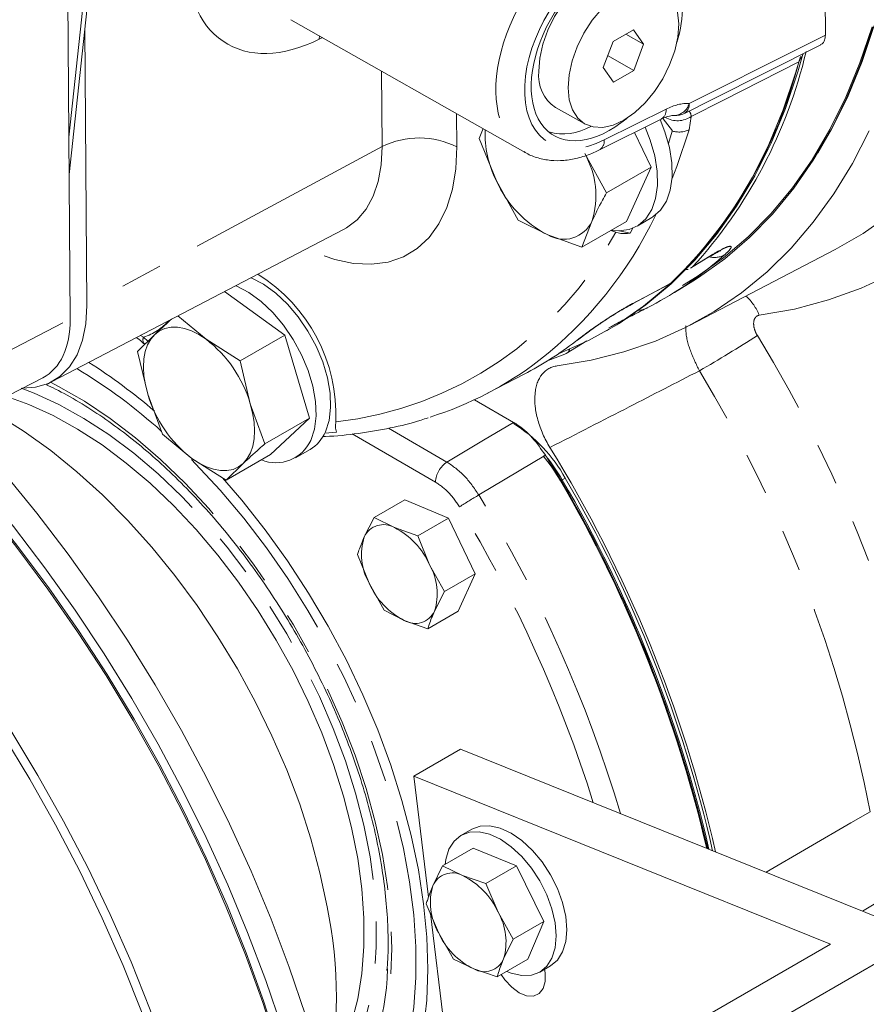
# Model space of a CAD drawing. Units: millimetres. Extents: x 7 to 835, y -1 to 581.
# Drawn here: x 684 to 709, y 400 to 430 of the extents above; entities that cross this region are included whole.
import ezdxf

# ---------------------------------------------------------------- set-up
doc = ezdxf.new("R2010")
doc.units = ezdxf.units.MM
doc.linetypes.add('PHANTOM', pattern=[12.7, 6.35, -1.27, 1.27, -1.27, 1.27, -1.27])

msp = doc.modelspace()

# ---------------------------------------------------------------- linework, layer by layer
at = {"color": 7, "linetype": 'Continuous', "lineweight": 0}
for p, q in [((708.14171, 429.48612), (708.04743, 441.48201)), ((685.21053, 436.85537), (685.33583, 420.91224)), ((685.29266, 426.405), (685.7699, 430.81658)), ((685.3015, 425.28035), (685.90909, 430.89694)), ((692.00174, 429.95015), (699.07193, 425.94306)), ((685.84204, 421.31641), (685.77639, 429.67022)), ((702.34379, 429.64892), (701.73142, 429.2954)), ((702.65481, 429.2105), (702.34379, 429.64892)), ((702.11466, 429.51664), (702.65481, 429.2105)), ((701.73142, 429.2954), (701.43007, 428.50347)), ((702.35346, 428.41858), (702.65481, 429.2105)), ((701.56731, 428.86414), (702.35346, 428.41858)), ((707.48081, 428.92815), (707.34401, 428.67993)), ((701.43007, 428.50347), (701.74109, 428.06506)), ((701.74109, 428.06506), (702.35346, 428.41858)), ((699.9937, 427.30258), (700.87755, 426.80165)), ((701.31766, 426.0176), (703.18528, 426.95027)), ((703.24327, 426.95662), (703.52211, 426.59357)), ((697.6877, 426.35836), (697.8049, 426.66116)), ((698.20802, 425.08906), (697.6877, 426.35836)), ((702.87767, 425.49751), (702.37468, 426.54547)), ((703.52021, 426.58736), (703.40231, 426.21225)), ((703.52211, 426.59357), (703.52021, 426.58736)), ((700.87351, 425.91021), (701.53307, 424.72129)), ((702.87767, 425.49751), (701.53307, 424.72129)), ((702.13487, 423.85782), (702.87767, 425.49751)), ((698.86758, 423.90013), (698.20802, 425.08906)), ((702.45486, 423.7179), (702.89681, 423.97302)), ((699.75931, 423.45068), (698.86758, 423.90013)), ((701.09206, 423.86125), (700.79027, 423.0816)), ((702.13487, 423.85782), (700.79027, 423.0816)), ((684.7714, 419.01458), (693.59253, 423.61587)), ((700.79027, 423.0816), (699.75931, 423.45068)), ((701.80963, 423.53189), (701.66326, 423.58556)), ((701.91494, 423.57742), (702.24235, 423.50142)), ((702.3251, 423.65495), (702.24235, 423.50142)), ((704.05918, 420.72539), (708.44186, 423.01149)), ((704.07316, 422.4488), (704.67529, 422.81876)), ((704.13045, 422.48459), (704.072, 422.45073)), ((704.00254, 422.41049), (703.93593, 422.41189)), ((702.29227, 421.35538), (703.43295, 421.95939)), ((703.47792, 421.99091), (703.42906, 421.9669)), ((703.58172, 421.71199), (704.14059, 422.05898)), ((691.81439, 420.42038), (689.99452, 421.73907)), ((688.58657, 421.00465), (689.43837, 420.3009)), ((687.37188, 419.93393), (687.88942, 420.44578)), ((691.81439, 420.42038), (690.46979, 419.64416)), ((692.56365, 417.92245), (691.81439, 420.42038)), ((701.52832, 420.55271), (701.59727, 420.59251)), ((689.43837, 420.3009), (690.46979, 419.64416)), ((700.31607, 419.87216), (700.94123, 420.25746)), ((700.6593, 420.27619), (700.81322, 420.39231)), ((687.67689, 418.64477), (687.37188, 419.93393)), ((700.27866, 419.85043), (699.76943, 419.65967)), ((690.46979, 419.64416), (690.7748, 418.35501)), ((697.94332, 418.67062), (699.04762, 419.24665)), ((667.94635, 410.55447), (684.50984, 419.14056)), ((684.61151, 418.94182), (684.66163, 418.91824)), ((688.12114, 417.436), (687.67689, 418.64477)), ((690.7748, 418.35501), (691.21905, 417.14623)), ((697.54264, 418.47216), (698.72362, 417.79039)), ((692.56365, 417.92245), (691.21905, 417.14623)), ((691.38933, 416.81837), (692.56365, 417.92245)), ((689.01332, 416.69889), (688.12114, 417.436)), ((693.37656, 417.49068), (693.02172, 417.45996)), ((692.13994, 416.71815), (692.58188, 416.97328)), ((690.04473, 416.04215), (689.01332, 416.69889)), ((691.38933, 416.81837), (690.04473, 416.04215)), ((690.56228, 416.554), (690.04473, 416.04215)), ((695.44202, 415.45484), (694.51738, 414.92105)), ((696.75755, 414.89478), (695.44202, 415.45484)), ((694.51738, 414.92105), (694.21563, 414.33261)), ((695.12751, 414.61353), (694.51738, 414.92105)), ((696.75755, 414.89478), (695.8329, 414.361)), ((697.56484, 413.21284), (696.75755, 414.89478)), ((695.8329, 414.361), (695.12751, 414.61353)), ((696.18892, 413.49253), (695.8329, 414.361)), ((694.00914, 413.79916), (694.36516, 412.93069)), ((696.64019, 412.67906), (696.18892, 413.49253)), ((697.56484, 413.21284), (696.64019, 412.67906)), ((697.0566, 412.09095), (697.56484, 413.21284)), ((694.36516, 412.93069), (694.81644, 412.11722)), ((696.33845, 412.09062), (696.64019, 412.67906)), ((694.81644, 412.11722), (695.42657, 411.80969)), ((697.0566, 412.09095), (696.13196, 411.55717)), ((695.42657, 411.80969), (696.13196, 411.55717)), ((695.71261, 407.10327), (697.12683, 407.91968)), ((697.12683, 407.91968), (711.10982, 402.29057)), ((708.2973, 402.03707), (695.71261, 407.10327)), ((695.71261, 407.10327), (696.15714, 403.45399)), ((697.46118, 405.5054), (697.13789, 405.31877)), ((697.50432, 404.93301), (696.57967, 404.39922)), ((698.8169, 404.39903), (697.50432, 404.93301)), ((696.57967, 404.39922), (696.28781, 403.80046)), ((697.18834, 404.10474), (696.57967, 404.39922)), ((698.8169, 404.39903), (697.89226, 403.86524)), ((699.641, 402.72251), (698.8169, 404.39903)), ((697.89226, 403.86524), (697.18834, 404.10474)), ((698.25668, 402.99949), (697.89226, 403.86524)), ((696.09119, 403.25669), (696.45562, 402.39093)), ((696.21782, 402.95587), (696.84288, 397.82442)), ((698.71636, 402.18872), (698.25668, 402.99949)), ((699.641, 402.72251), (698.71636, 402.18872)), ((699.15252, 401.57997), (699.641, 402.72251)), ((711.10982, 402.29057), (694.61655, 392.7692)), ((696.45562, 402.39093), (696.91529, 401.58017)), ((693.21825, 393.33212), (708.2973, 402.03707)), ((698.42449, 401.58996), (698.71636, 402.18872)), ((696.91529, 401.58017), (697.52396, 401.28568)), ((699.15252, 401.57997), (698.22787, 401.04619)), ((699.51895, 401.19421), (699.84223, 401.38084)), ((697.52396, 401.28568), (698.22787, 401.04619)), ((699.67633, 401.17197), (699.66346, 401.27764))]:
    msp.add_line(p, q, dxfattribs=at)
at = {"color": 8, "linetype": 'PHANTOM', "lineweight": 0}
for p, q in [((692.85617, 429.3603), (692.86186, 429.46268)), ((692.95522, 429.40977), (692.85617, 429.3603)), ((694.7566, 426.11856), (694.73868, 428.39897)), ((701.46465, 426.31754), (703.33227, 427.25021)), ((697.00594, 427.11398), (697.01385, 426.10793)), ((704.09211, 427.03031), (704.02752, 426.62678)), ((694.7566, 426.11856), (685.84204, 421.31641)), ((704.13045, 422.48459), (704.73455, 422.85564)), ((704.73455, 422.85564), (704.67966, 422.81145)), ((702.29199, 421.3549), (702.33432, 421.38523)), ((668.20501, 412.03206), (685.33583, 420.91224)), ((687.45854, 420.41625), (687.55375, 420.36433)), ((687.55375, 420.36433), (687.68284, 420.24515)), ((700.60061, 420.23542), (700.7474, 420.34965)), ((700.81737, 420.39565), (700.7474, 420.34965)), ((696.36967, 415.98687), (693.8506, 417.4411)), ((694.94799, 417.61324), (696.71397, 416.59376)), ((699.68642, 416.79747), (697.67808, 415.59867)), ((700.16707, 416.03566), (700.14461, 416.02269)), ((700.19853, 416.05382), (700.16707, 416.03566)), ((700.28834, 416.10566), (700.19853, 416.05382))]:
    msp.add_line(p, q, dxfattribs=at)
at = {"color": 8, "linetype": 'PHANTOM', "lineweight": 0, "flags": 128}
for points in [[(708.44186, 423.01149), (709.28145, 423.49696), (710.09802, 424.07033), (710.86692, 424.7184), (711.58611, 425.43944), (712.25368, 426.23153), (712.86786, 427.09257), (713.42702, 428.02029), (713.92968, 429.01221), (714.37449, 430.06572), (714.76029, 431.178), (715.08605, 432.34611)], [(717.1381, 432.04667), (716.79775, 430.82623), (716.39466, 429.66411), (715.92992, 428.56341), (715.40474, 427.52705), (714.82053, 426.55777), (714.17884, 425.65815), (713.48136, 424.83057), (712.72995, 424.07723), (711.9266, 423.40013), (711.07344, 422.80107), (710.17274, 422.28163), (709.22689, 421.84319), (708.2384, 421.48692), (707.20988, 421.21376), (706.14407, 421.02443)], [(704.03005, 427.42169), (707.32035, 429.0737), (708.14171, 429.48612)], [(707.34401, 428.67993), (705.04693, 427.51457), (704.09211, 427.03031)], [(704.02752, 426.62678), (703.65304, 425.51939), (703.51152, 425.15555)], [(697.01385, 426.10793), (696.98353, 425.44356), (696.88226, 424.82935), (696.71151, 424.27424), (696.47377, 423.78634), (696.17252, 423.37276), (695.81213, 423.03952), (695.39788, 422.7915), (694.93579, 422.6323), (694.43261, 422.56424), (693.89567, 422.58833), (693.33281, 422.70421), (692.75223, 422.91018), (692.47961, 423.03535)], [(693.59253, 423.61587), (693.68306, 423.66652), (694.00293, 423.91089), (694.27157, 424.22937), (694.48439, 424.61652), (694.63774, 425.06571), (694.729, 425.56927), (694.7566, 426.11856)], [(705.10063, 422.85098), (704.82993, 422.61646), (704.79779, 422.58961)], [(702.33432, 421.38523), (703.25866, 421.87478), (703.47792, 421.99091)], [(684.74619, 419.00171), (684.98451, 418.87862), (685.76351, 418.42892), (686.53998, 417.90829), (687.30888, 417.32011), (688.06524, 416.6682), (688.80414, 415.95678), (689.5208, 415.19047), (690.21057, 414.37423), (690.86897, 413.51336), (691.49173, 412.61345), (692.07481, 411.68033), (692.61444, 410.72005), (693.10711, 409.73884), (693.54963, 408.74305), (693.93913, 407.73917), (694.27308, 406.73368), (694.54931, 405.73312), (694.76604, 404.74396), (694.92186, 403.77264), (695.01576, 402.82544), (695.04712, 401.9085), (695.01576, 401.02779), (694.92186, 400.189), (694.76604, 399.39758), (694.54931, 398.65866), (694.27308, 397.97702), (693.93913, 397.35711), (693.54963, 396.80292), (693.36109, 396.58062)], [(683.85544, 418.82121), (684.24292, 418.67358), (684.99474, 418.33081), (685.75054, 417.91278), (686.50502, 417.42242), (687.25288, 416.86316), (687.98887, 416.23894), (688.70784, 415.55413), (689.40474, 414.81353), (690.07468, 414.02235), (690.71296, 413.18611), (691.31511, 412.31071), (691.87691, 411.40226), (692.3944, 410.46716), (692.86397, 409.51195), (693.28232, 408.54333), (693.64651, 407.5681), (693.95399, 406.59311), (694.2026, 405.62518), (694.3906, 404.67111), (694.51667, 403.7376), (694.57993, 402.83118), (694.57993, 401.95821), (694.51667, 401.12483), (694.3906, 400.33687), (694.2026, 399.59986), (693.95399, 398.91898), (693.64651, 398.29899), (693.28232, 397.74425), (693.12444, 397.54524)], [(696.71397, 416.59376), (697.81827, 417.25131), (698.72362, 417.79039)], [(688.99624, 416.66707), (689.12216, 416.53931), (689.86319, 415.74241), (690.57721, 414.8959), (691.25994, 414.00486), (691.90728, 413.07466), (692.51532, 412.11088), (693.08041, 411.11934), (693.59915, 410.10598), (694.06843, 409.0769), (694.48542, 408.0383), (694.84761, 406.99641), (695.15283, 405.95751), (695.39924, 404.92785), (695.58535, 403.9136), (695.71005, 402.92089), (695.77259, 401.95567), (695.77259, 401.02374), (695.71005, 400.13073), (695.58535, 399.28198), (695.39924, 398.48262), (695.15283, 397.73745), (694.84761, 397.05095), (694.48542, 396.42724), (694.06843, 395.87008), (693.61625, 395.3985)], [(706.35334, 404.20538), (708.90805, 405.69355), (709.49414, 406.03501)], [(710.87072, 403.97811), (709.61667, 403.24406), (709.25994, 403.03527)]]:
    msp.add_lwpolyline(points, dxfattribs=at)
at = {"color": 7, "linetype": 'Continuous', "lineweight": 0, "flags": 128}
for points in [[(702.32349, 431.41326), (702.07404, 431.50491), (701.78382, 431.51725), (701.46957, 431.44661), (701.14337, 431.29571), (700.81776, 431.07033), (700.50524, 430.77915), (700.21783, 430.43335), (699.96658, 430.04622), (699.76113, 429.63264), (699.60939, 429.20851), (699.51718, 428.79011), (699.48805, 428.39354)], [(701.38909, 430.27821), (701.10168, 429.93241), (700.85043, 429.54529), (700.64498, 429.13171), (700.49324, 428.70757), (700.40103, 428.28918), (700.3719, 427.89261)], [(700.3719, 427.89261), (700.40697, 427.53309), (700.50489, 427.22446), (700.66189, 426.97856), (700.87195, 426.80485), (701.12699, 426.71), (701.41721, 426.69766), (701.73146, 426.7683), (702.05766, 426.9192), (702.38327, 427.14458), (702.69579, 427.43576), (702.9832, 427.78156), (703.23445, 428.16869), (703.4399, 428.58227), (703.59164, 429.0064), (703.68385, 429.42479), (703.71298, 429.82137), (703.67791, 430.18088)], [(709.55111, 429.73536), (709.18495, 428.64309), (708.76034, 427.60842), (708.27844, 426.63418), (707.74056, 425.72302), (707.14817, 424.87743), (706.50289, 424.09972), (705.80647, 423.392), (705.06081, 422.75622), (704.26796, 422.1941), (703.82786, 421.92572)], [(704.14059, 422.05898), (704.31215, 422.16776), (705.10352, 422.73227), (705.84763, 423.37041), (706.54244, 424.08041), (707.18605, 424.86035), (707.77671, 425.7081), (708.31282, 426.62134), (708.7929, 427.59758), (709.21564, 428.63416), (709.5799, 429.72824)], [(709.6207, 429.77554), (709.25455, 428.68327), (708.82994, 427.6486), (708.34804, 426.67436), (707.91171, 425.9235)], [(703.88426, 427.12236), (704.70169, 427.53277), (708.00139, 429.18954)], [(707.38767, 428.84001), (707.24238, 428.33395), (706.86912, 427.22784), (706.43575, 426.18112), (705.94349, 425.19673), (705.39373, 424.27743), (704.788, 423.4258), (704.12802, 422.64424), (703.41563, 421.93494), (702.65284, 421.29988), (701.84178, 420.74087), (700.98473, 420.25946), (700.08411, 419.857), (700.05873, 419.84706)], [(707.45499, 428.87383), (707.31133, 428.37375), (706.93806, 427.26764), (706.50469, 426.22092), (706.01243, 425.23653), (705.46267, 424.31723), (704.85695, 423.4656), (704.19696, 422.68404), (703.48457, 421.97473), (702.72178, 421.33968), (701.91072, 420.78067), (701.59727, 420.59251)], [(702.69767, 426.70677), (702.8545, 426.31001), (702.98963, 425.83454), (703.06294, 425.37369), (703.0722, 424.94149), (703.01713, 424.55104), (702.8994, 424.21423), (702.7226, 423.94127), (702.49208, 423.74048), (702.21486, 423.61794), (701.89936, 423.57738), (701.68023, 423.59536)], [(703.15209, 426.9337), (703.29644, 426.56514), (703.43157, 426.08966), (703.50488, 425.62882), (703.51414, 425.19661), (703.45907, 424.80617), (703.34135, 424.46935), (703.16454, 424.1964), (702.93402, 423.9956), (702.89681, 423.97302)], [(709.46799, 426.5933), (708.96056, 425.60882), (708.39656, 424.68903), (707.77752, 423.83638), (707.10509, 423.05318), (706.38106, 422.34151), (705.60738, 421.70328), (704.78612, 421.1402), (703.91949, 420.65377), (703.0098, 420.24532), (702.05949, 419.91592), (701.07111, 419.66645), (700.04731, 419.4976)], [(692.59959, 417.24677), (692.71092, 417.58968), (692.75933, 417.98506), (692.74335, 418.42088), (692.66346, 418.88391), (692.52209, 419.36008), (692.32353, 419.83492), (692.07383, 420.294), (691.78056, 420.72338), (691.45264, 421.11), (691.10002, 421.44212), (690.73343, 421.70965), (690.36401, 421.90446), (690.33489, 421.91662)], [(693.04153, 417.50189), (693.15286, 417.84481), (693.20127, 418.24018), (693.18529, 418.67601), (693.1054, 419.13904), (692.96403, 419.61521), (692.76547, 420.09005), (692.51577, 420.54913), (692.2225, 420.9785), (691.89458, 421.36513), (691.54196, 421.69725), (691.17538, 421.96478), (690.80595, 422.15958), (690.80305, 422.16082)], [(683.89175, 418.82016), (684.28507, 418.84998), (684.6761, 418.96873), (685.02069, 419.17505), (685.31183, 419.46473), (685.5436, 419.83187), (685.71127, 420.26901), (685.81143, 420.76724), (685.84204, 421.31641)], [(687.67689, 418.64477), (687.60545, 418.9259), (687.56173, 419.19973), (687.54648, 419.46159), (687.55997, 419.707), (687.60196, 419.93175), (687.67174, 420.132), (687.76811, 420.30433), (687.88942, 420.44578)], [(689.43837, 420.3009), (689.21912, 420.44305), (688.99997, 420.55195), (688.78469, 420.62574), (688.57696, 420.66316), (688.38034, 420.66356), (688.19817, 420.62695), (688.0336, 420.55393), (687.88942, 420.44578)], [(683.42307, 418.57395), (684.08281, 418.33534), (684.81902, 417.99969), (685.55912, 417.59034), (686.29792, 417.11016), (687.03024, 416.56252), (687.75095, 415.95127), (688.45498, 415.28068), (689.1374, 414.55547), (689.79343, 413.78071), (690.41845, 412.96185), (691.0081, 412.10463), (691.55822, 411.21506), (692.06497, 410.29938), (692.52478, 409.36401), (692.93443, 408.41551), (693.29106, 407.46054), (693.59215, 406.5058), (693.8356, 405.55798), (694.0197, 404.62373), (694.14315, 403.70961), (694.20509, 402.82202), (694.20509, 401.96719), (694.14315, 401.15111), (694.0197, 400.37952), (693.8356, 399.65782)], [(690.7748, 418.35501), (690.84625, 418.07388), (690.88997, 417.80005), (690.90521, 417.53819), (690.89173, 417.29278), (690.84973, 417.06803), (690.77996, 416.86778), (690.68359, 416.69545), (690.56228, 416.554)], [(682.75786, 418.23238), (683.14546, 418.01595), (683.94982, 417.51275), (684.74906, 416.93974), (685.53826, 416.30047), (686.31254, 415.59888), (687.06714, 414.83928), (687.7974, 414.02635), (688.49882, 413.16513), (689.16707, 412.26091), (689.79803, 411.31926), (690.38782, 410.346), (690.9328, 409.34712), (691.42961, 408.32879), (691.87518, 407.29727), (692.26677, 406.25894), (692.60196, 405.22019), (692.87869, 404.18742), (693.09526, 403.16701)], [(681.95891, 417.81822), (682.33914, 417.40403), (683.34813, 416.25137), (684.32839, 415.05199), (685.27695, 413.80952), (686.19093, 412.52775), (687.06755, 411.21055), (687.90415, 409.86193), (688.6982, 408.48599), (689.44727, 407.08689), (690.1491, 405.6689), (690.80156, 404.23631), (691.40267, 402.79347), (691.95059, 401.34476), (692.44368, 399.89457), (692.88042, 398.44733), (693.2595, 397.00741), (693.57976, 395.57919), (693.84024, 394.16699), (693.90905, 393.73091)], [(681.22565, 417.43812), (681.63204, 416.99583), (682.64103, 415.84317), (683.62129, 414.64378), (684.56985, 413.40132), (685.48383, 412.11954), (686.36045, 410.80235), (687.19705, 409.45373), (687.99109, 408.07779), (688.74017, 406.67869), (689.442, 405.2607), (690.09446, 403.8281), (690.69557, 402.38526), (691.24349, 400.93655), (691.73657, 399.48637), (692.17332, 398.03913), (692.5524, 396.59921), (692.87266, 395.17098), (693.13313, 393.75879), (693.26034, 392.92123)], [(693.02312, 392.32521), (692.91371, 393.14129), (692.68007, 394.54012), (692.38618, 395.95684), (692.03294, 397.38712), (691.62145, 398.82657), (691.15295, 400.27077), (690.6289, 401.71529), (690.05089, 403.15569), (689.4207, 404.58756), (688.74027, 406.0065), (688.01167, 407.40817), (687.23716, 408.78826), (686.41909, 410.14253), (685.55999, 411.46683), (684.66249, 412.7571), (683.72935, 414.00938), (682.76341, 415.21983), (681.76766, 416.38473), (680.94242, 417.2913)], [(680.95765, 417.32733), (681.79798, 416.40777), (682.79337, 415.24677), (683.75897, 414.03992), (684.69176, 412.79095), (685.58887, 411.50374), (686.44752, 410.18227), (687.26503, 408.83065), (688.03889, 407.45305), (688.76668, 406.05376), (689.44616, 404.63711), (690.07522, 403.20748), (690.65191, 401.76932), (691.17443, 400.32707), (691.64118, 398.88522), (692.0507, 397.44822), (692.40173, 396.02053), (692.69317, 394.60657), (692.92413, 393.21074), (693.03529, 392.36758)], [(690.56228, 416.554), (690.4181, 416.44585), (690.25352, 416.37283), (690.07136, 416.33622), (689.87473, 416.33662), (689.667, 416.37404), (689.45173, 416.44783), (689.23258, 416.55674), (689.01332, 416.69889)], [(700.16707, 416.03566), (700.00639, 416.29657), (699.85949, 416.50915)], [(700.16707, 416.03566), (700.00639, 416.29657), (699.85949, 416.50915)], [(700.16707, 416.03566), (700.00639, 416.29657), (699.85949, 416.50915)], [(700.16707, 416.03566), (700.00639, 416.29657), (699.85949, 416.50915)], [(700.16707, 416.03566), (700.00639, 416.29657), (699.85949, 416.50915)], [(700.16707, 416.03566), (700.00639, 416.29657), (699.85949, 416.50915)], [(689.93143, 416.12058), (690.51546, 415.44283), (691.22415, 414.54719), (691.8985, 413.61016), (692.53456, 412.63722), (693.12861, 411.6341), (693.67715, 410.60667), (694.17696, 409.56097), (694.62511, 408.50313), (695.01897, 407.43936), (695.35624, 406.3759), (695.63492, 405.319), (695.85339, 404.27485), (696.01036, 403.24958), (696.10491, 402.24922), (696.13649, 401.27963)], [(689.86984, 383.63845), (690.01015, 384.8376), (690.08855, 386.07953), (690.10479, 387.36039), (690.05882, 388.6762), (689.9508, 390.02288), (689.78104, 391.39627), (689.55008, 392.79211), (689.25864, 394.20606), (688.90761, 395.63375), (688.49809, 397.07075), (688.03134, 398.51261), (687.50882, 399.95485), (686.93213, 401.39302), (686.30307, 402.82264), (685.62359, 404.2393), (684.8958, 405.63859), (684.12194, 407.01618), (683.30443, 408.3678)], [(683.54471, 408.48318), (684.36277, 407.12891), (685.13728, 405.74882), (685.86588, 404.34716), (686.54631, 402.92821), (687.1765, 401.49634), (687.75451, 400.05594), (688.27856, 398.61142), (688.74706, 397.16722), (689.15856, 395.72777), (689.51179, 394.29749), (689.80568, 392.88077), (690.03932, 391.48194), (690.212, 390.10531), (690.32319, 388.7551), (690.37254, 387.43545), (690.35991, 386.1504), (690.28533, 384.90391), (690.14903, 383.69979)], [(697.46118, 405.5054), (697.71624, 405.59985), (698.00734, 405.61148), (698.32321, 405.53978), (698.6517, 405.38751), (698.9802, 405.16051), (699.29607, 404.86752), (699.58717, 404.51978), (699.84233, 404.13068), (700.05173, 403.71515), (700.20733, 403.28916), (700.30315, 402.86909), (700.3355, 402.47109), (700.30315, 402.11043), (700.20733, 401.80099), (700.05173, 401.55466), (699.84233, 401.3809), (699.84223, 401.38084)], [(696.65551, 404.443), (696.67697, 404.58918), (696.77279, 404.89862), (696.92839, 405.14495), (697.13779, 405.31871), (697.39295, 405.41322), (697.68406, 405.42485), (697.99992, 405.35315), (698.32842, 405.20088), (698.65691, 404.97388), (698.97278, 404.68089), (699.26389, 404.33316), (699.51904, 403.94405), (699.72844, 403.52852), (699.88404, 403.10253), (699.97986, 402.68246), (700.01222, 402.28446), (699.97986, 401.9238), (699.88404, 401.61436), (699.72844, 401.36803), (699.51904, 401.19427), (699.26389, 401.09976), (698.97278, 401.08813), (698.65691, 401.15983), (698.51932, 401.21444)], [(696.13649, 401.27963), (696.10491, 400.34649), (696.01036, 399.4553), (695.85339, 398.61127), (695.63492, 397.81936), (695.35624, 397.08422), (695.01897, 396.41016), (694.62511, 395.80113), (694.17696, 395.26072), (693.72472, 394.83171)], [(698.35396, 401.11898), (698.46465, 400.95762), (698.6713, 400.73146), (698.89565, 400.56664), (699.11952, 400.47652), (699.32478, 400.46839), (699.4948, 400.54291), (699.61581, 400.69405), (699.678, 400.90955), (699.67633, 401.17197)]]:
    msp.add_lwpolyline(points, dxfattribs=at)
at = {"color": 7, "linetype": 'Continuous', "lineweight": 0}
for centre, radius, start, end in [((693.28422, 432.36407), 14.67122, 317.670624, 346.704975), ((693.57367, 432.17709), 14.20748, 314.196005, 345.75021), ((700.62895, 428.25967), 1.14872, 173.307638, 236.426464), ((703.60382, 427.68091), 0.625, 267.814906, 296.659951), ((700.22499, 428.14557), 1.64299, 254.623691, 300.329674), ((700.96271, 426.50633), 3.0979, 177.788095, 207.225559), ((698.6354, 424.63535), 2.57574, 342.510189, 29.666268), ((701.27602, 426.44036), 3.3524, 203.771192, 243.100754), ((700.23883, 424.26252), 0.94288, 239.431754, 334.812937), ((697.89862, 430.86882), 10.77701, 296.823118, 309.80481), ((688.33968, 418.00873), 5.02468, 357.661498, 57.939978), ((687.1027, 417.26489), 3.83049, 16.534248, 52.428013), ((694.09002, 428.7471), 10.71617, 297.556818, 307.412426), ((676.47021, 404.83033), 17.52517, 49.364509, 57.450898), ((692.9663, 428.20209), 10.75235, 287.567663, 307.357176), ((691.34899, 419.73488), 3.83048, 196.534233, 232.428069), ((696.33995, 413.92994), 4.50816, 28.856549, 58.045427), ((692.01464, 417.93066), 1.11281, 300.646613, 337.33743), ((691.54319, 417.73739), 1.16477, 248.115153, 335.088539), ((665.58563, 395.87193), 40.24815, 12.845527, 31.716039), ((695.60159, 413.40882), 5.24131, 29.914377, 40.017969), ((665.38518, 395.77827), 40.22912, 13.145348, 31.49924), ((695.6207, 413.41619), 5.28333, 29.949489, 39.40497), ((665.65841, 395.87227), 39.94168, 13.10317, 30.297911), ((665.68901, 395.88912), 39.93269, 13.064818, 30.29899), ((665.73182, 395.9127), 39.92015, 13.011087, 30.300494), ((665.85429, 395.98014), 39.88408, 12.857661, 30.304832), ((694.79942, 414.05806), 0.64513, 59.431844, 154.813032), ((694.08976, 412.56796), 2.29375, 23.771174, 63.100721), ((695.8965, 413.80296), 1.76235, 162.510182, 209.666279), ((694.65757, 412.62026), 1.76235, 342.510182, 29.666279), ((696.46431, 413.85527), 2.29375, 203.771181, 243.10073), ((695.75466, 412.36516), 0.64513, 239.43185, 334.813093), ((696.87521, 403.54674), 0.63986, 60.700536, 156.638347), ((696.19047, 402.07124), 2.26514, 24.192183, 63.862198), ((698.01111, 403.29087), 1.79706, 163.526757, 210.051745), ((679.82469, 400.43366), 13.54914, 348.258321, 11.638515), ((696.70119, 402.09955), 1.79706, 343.526757, 30.051745), ((698.52182, 403.31918), 2.26514, 204.192164, 243.862217), ((697.83708, 401.84369), 0.63986, 240.700847, 336.638036), ((687.71569, 401.45547), 7.20777, 322.385814, 358.654211)]:
    msp.add_arc(centre, radius, start, end, dxfattribs=at)
at = {"color": 8, "linetype": 'PHANTOM', "lineweight": 0}
for centre, radius, start, end in [((703.01269, 427.22084), 0.32093, 302.532612, 5.250608), ((703.55321, 427.54924), 0.49361, 273.123232, 345.025551), ((703.70352, 427.39556), 0.32758, 303.486227, 4.575074), ((703.67755, 427.61997), 0.7208, 239.293774, 305.10912), ((695.87456, 423.84911), 2.52987, 63.234917, 116.225451), ((703.72211, 427.27307), 0.71482, 253.593231, 295.293017), ((701.15468, 426.28345), 0.31184, 301.529323, 6.275128), ((691.83739, 429.40952), 12.39819, 308.11824, 334.427128), ((692.10833, 428.7461), 11.01378, 276.52645, 331.743037), ((704.79744, 423.3721), 0.6029, 255.09265, 300.190855), ((704.67615, 420.4432), 1.5788, 21.601401, 47.375842), ((702.48804, 421.69674), 0.52267, 271.057742, 301.562257), ((686.9673, 422.10291), 1.83483, 288.640231, 317.687433), ((681.085, 459.55508), 46.4466, 300.042707, 302.568828), ((669.88825, 398.28328), 42.42764, 10.901617, 31.437873), ((687.72594, 420.27697), 0.19308, 153.096529, 217.653318), ((676.88077, 405.04387), 16.77593, 48.040153, 58.935929), ((670.08307, 398.42748), 40.13859, 10.925445, 31.414047), ((697.14012, 415.9509), 0.77128, 123.539778, 177.326472), ((704.58209, 403.65695), 13.79384, 120.033977, 122.884505), ((662.59231, 394.24818), 41.07134, 16.592512, 31.321464), ((662.34882, 394.14779), 40.64537, 17.40676, 31.261603)]:
    msp.add_arc(centre, radius, start, end, dxfattribs=at)
for centre, major_axis, ratio, start_param, end_param in [((701.10287, 429.38977), (2.06359, 3.42763), 0.59936699, 0.9078245, 3.1445823), ((692.96359, 434.04866), (2.9265, 4.80583), 0.60240576, 2.31743619, 3.90629323), ((701.5291, 429.13056), (1.7559, 2.8835), 0.60240576, 0.91094818, 3.90629323), ((703.2893, 425.37487), (1.1706, 1.92233), 0.60240576, 0.32418489, 0.76470058)]:
    msp.add_ellipse(centre, major_axis=major_axis, ratio=ratio, start_param=start_param, end_param=end_param, dxfattribs=at)
at = {"color": 7, "linetype": 'Continuous', "lineweight": 0}
for centre, major_axis, ratio, start_param, end_param in [((701.54507, 429.13915), (1.62583, 2.66991), 0.60240576, 5.51199614, 10.48037891), ((701.54507, 429.13915), (1.62583, 2.66991), 0.60240576, 5.10695553, 5.51199614), ((701.10287, 429.38977), (2.06359, 3.42763), 0.59936699, 3.1445823, 3.15736018), ((682.68337, 422.41765), (-1.87617, 3.24989), 0.57698611, 3.11542962, 3.93583377)]:
    msp.add_ellipse(centre, major_axis=major_axis, ratio=ratio, start_param=start_param, end_param=end_param, dxfattribs=at)
for points, knots in [([(708.14171, 429.48612), (708.13693, 429.43193), (708.12736, 429.32354), (708.07041, 429.22515), (708.01487, 429.20401), (707.99753, 429.19741)], [0, 0, 0, 0, 0.40748892, 0.81498932, 1, 1, 1, 1]), ([(703.18528, 426.95027), (703.22179, 426.96728), (703.32825, 427.01684), (703.47111, 427.05402), (703.54638, 427.05564), (703.57999, 427.05636)], [0, 0, 0, 0, 0.22418186, 0.65353828, 1, 1, 1, 1]), ([(699.04181, 425.9688), (699.06577, 425.95199), (699.19402, 425.86203), (699.46641, 425.76681), (699.84589, 425.68996), (700.24793, 425.69015), (700.66422, 425.76094), (701.02359, 425.87841), (701.24101, 425.98132), (701.31766, 426.0176)], [0, 0, 0, 0, 0.03868087, 0.20704836, 0.37499818, 0.54554951, 0.72091741, 0.90162341, 1, 1, 1, 1]), ([(701.53307, 424.72129), (701.49164, 424.64683), (701.32702, 424.35098), (701.19263, 424.07087), (701.09206, 423.86125)], [0, 0, 0, 0, 0.25167356, 1, 1, 1, 1]), ([(702.24235, 423.50142), (702.14748, 423.49515), (701.98927, 423.48469), (701.86099, 423.51839), (701.80963, 423.53189)], [0, 0, 0, 0, 0.59962693, 1, 1, 1, 1]), ([(704.67954, 422.81121), (704.68161, 422.81254), (704.7484, 422.85538), (704.84831, 422.91054), (704.94743, 422.96372), (704.99425, 422.98148), (704.98512, 422.97863), (704.98424, 422.97836)], [0, 0, 0, 0, 0.01172456, 0.37804896, 0.71083041, 0.97229726, 1, 1, 1, 1]), ([(701.38674, 420.80292), (701.43779, 420.83732), (701.57203, 420.92777), (701.80561, 421.07536), (702.06572, 421.23178), (702.2176, 421.3143), (702.29204, 421.35475)], [0, 0, 0, 0, 0.17289952, 0.45462232, 0.73272644, 1, 1, 1, 1]), ([(702.76162, 421.25138), (702.70272, 421.22149), (702.54627, 421.14209), (702.20306, 420.96371), (701.85325, 420.77958), (701.65519, 420.66875), (701.60723, 420.64192)], [0, 0, 0, 0, 0.2077644, 0.55184929, 0.89149437, 1, 1, 1, 1]), ([(687.88942, 420.44578), (688.04247, 420.58751), (688.2027, 420.73588), (688.38612, 420.89716), (688.39434, 420.90438)], [0, 0, 0, 0, 0.95523474, 1, 1, 1, 1]), ([(700.81784, 420.39528), (700.84233, 420.41466), (700.90647, 420.46542), (701.06749, 420.5832), (701.2368, 420.70331), (701.35387, 420.78109), (701.38674, 420.80292)], [0, 0, 0, 0, 0.19823956, 0.51928579, 0.86505661, 1, 1, 1, 1]), ([(687.33212, 420.35031), (687.38775, 420.31158), (687.47435, 420.25129), (687.54432, 420.18223), (687.56935, 420.15753)], [0, 0, 0, 0, 0.64235402, 1, 1, 1, 1]), ([(700.42669, 420.02187), (700.41829, 419.99531), (700.39141, 419.91027), (700.32461, 419.87481), (700.27866, 419.85043)], [0, 0, 0, 0, 0.31230215, 1, 1, 1, 1]), ([(699.82328, 417.03078), (699.7423, 417.16361), (699.67148, 417.29964), (699.57994, 417.50833), (699.55183, 417.57888), (699.50108, 417.72073), (699.47877, 417.79106), (699.44008, 417.93058), (699.4237, 417.99977), (699.39689, 418.13699), (699.38644, 418.20535), (699.36465, 418.40632), (699.36288, 418.53269), (699.37892, 418.71108), (699.3875, 418.76901), (699.41085, 418.87915), (699.42553, 418.9312), (699.46075, 419.02943), (699.48129, 419.0756), (699.52827, 419.162), (699.55493, 419.20246), (699.64241, 419.31233), (699.71047, 419.37064), (699.82701, 419.43594), (699.86851, 419.45403), (699.9551, 419.48191), (700.00026, 419.4918), (700.04731, 419.4976)], [0, 0, 0, 0, 0.125, 0.125, 0.1875, 0.1875, 0.25, 0.25, 0.3125, 0.3125, 0.375, 0.375, 0.5, 0.5, 0.5625, 0.5625, 0.625, 0.625, 0.6875, 0.6875, 0.75, 0.75, 0.875, 0.875, 0.9375, 0.9375, 1, 1, 1, 1]), ([(684.61575, 418.92313), (684.70705, 418.88179), (685.03451, 418.7335), (685.60492, 418.40928), (686.32115, 417.95392), (687.03443, 417.43321), (687.73982, 416.85544), (688.43317, 416.22245), (689.1102, 415.53829), (689.76675, 414.80687), (690.3988, 414.03253), (691.00248, 413.21987), (691.5741, 412.37374), (692.1102, 411.4992), (692.60753, 410.60153), (693.06309, 409.68613), (693.47415, 408.75853), (693.8383, 407.82437), (694.15338, 406.88929), (694.41759, 405.959), (694.62953, 405.0391), (694.78779, 404.13539), (694.89269, 403.25261), (694.93982, 402.39903), (694.94344, 401.72673), (694.91193, 401.35473), (694.90247, 401.24304)], [0, 0, 0, 0, 0.01691708, 0.06067911, 0.10443963, 0.14821105, 0.19200117, 0.23581328, 0.27964749, 0.32350218, 0.36737451, 0.4112612, 0.45515842, 0.49906216, 0.54296849, 0.58687261, 0.63076969, 0.67465543, 0.71852586, 0.76237688, 0.8062048, 0.85000632, 0.89377953, 0.93752385, 0.98124153, 1, 1, 1, 1]), ([(692.9646, 417.36558), (692.99094, 417.36599), (693.35726, 417.3716), (694.04072, 417.44989), (695.00585, 417.61267), (695.70588, 417.77708), (696.07384, 417.90596), (696.14264, 417.93006)], [0, 0, 0, 0, 0.02348769, 0.3266725, 0.62905931, 0.93063625, 1, 1, 1, 1]), ([(693.36017, 417.8037), (693.35902, 417.79322), (693.34945, 417.70615), (693.34871, 417.59038), (693.36907, 417.51748), (693.37656, 417.49068)], [0, 0, 0, 0, 0.07964529, 0.6615525, 1, 1, 1, 1]), ([(699.68642, 416.79747), (699.55952, 416.98236), (699.30571, 417.35214), (698.95173, 417.65227), (698.75865, 417.76918), (698.72362, 417.79039)], [0, 0, 0, 0, 0.45011035, 0.9002208, 1, 1, 1, 1]), ([(691.21905, 417.14623), (691.15961, 417.09413), (690.92343, 416.88711), (690.71686, 416.69658), (690.56228, 416.554)], [0, 0, 0, 0, 0.251672852, 1, 1, 1, 1]), ([(694.21563, 414.33261), (694.15722, 414.19519), (694.07916, 414.01156), (694.02322, 413.84187), (694.00914, 413.79916)], [0, 0, 0, 0, 0.74832864, 1, 1, 1, 1]), ([(696.13196, 411.55717), (696.14604, 411.59987), (696.20198, 411.76956), (696.28004, 411.9532), (696.33845, 412.09062)], [0, 0, 0, 0, 0.251670345, 1, 1, 1, 1]), ([(696.28781, 403.80046), (696.23187, 403.66046), (696.15711, 403.47337), (696.10445, 403.30025), (696.09119, 403.25669)], [0, 0, 0, 0, 0.74832831, 1, 1, 1, 1]), ([(698.22787, 401.04619), (698.24113, 401.08976), (698.29379, 401.26287), (698.36855, 401.44996), (698.42449, 401.58996)], [0, 0, 0, 0, 0.25167169, 1, 1, 1, 1])]:
    msp.add_open_spline(points, degree=3, knots=knots, dxfattribs=at)
at = {"color": 8, "linetype": 'PHANTOM', "lineweight": 0}
for points, knots in [([(704.02071, 427.19087), (704.04037, 427.17267), (704.06876, 427.14639), (704.08661, 427.05763), (704.09211, 427.03031)], [0, 0, 0, 0, 0.69216805, 1, 1, 1, 1]), ([(704.73455, 422.85564), (704.79858, 422.89393), (704.9751, 422.9995), (705.18966, 423.10105), (705.31092, 423.11821), (705.29473, 423.03773), (705.16543, 422.91333), (705.10063, 422.85098)], [0, 0, 0, 0, 0.12296953, 0.33901078, 0.55770769, 0.77831672, 1, 1, 1, 1]), ([(700.7474, 420.34965), (700.83027, 420.41318), (700.99567, 420.53999), (701.35505, 420.79048), (701.74836, 421.04703), (702.08794, 421.25165), (702.26994, 421.35033), (702.33432, 421.38523)], [0, 0, 0, 0, 0.22240225, 0.44392163, 0.66368028, 0.88104931, 1, 1, 1, 1]), ([(706.14407, 421.02443), (706.12088, 421.02128), (706.09936, 421.01404), (706.06116, 420.99215), (706.04439, 420.97758), (706.01562, 420.94104), (706.00399, 420.91945), (705.98659, 420.87075), (705.98074, 420.84312), (705.9727, 420.75493), (705.97988, 420.68721), (706.00819, 420.58364), (706.02072, 420.54813), (706.05057, 420.47919), (706.06792, 420.44543), (706.08778, 420.41242)], [0, 0, 0, 0, 0.125, 0.125, 0.25, 0.25, 0.375, 0.375, 0.5, 0.5, 0.75, 0.75, 0.875, 0.875, 1, 1, 1, 1]), ([(704.33827, 419.34847), (704.24065, 419.54934), (704.04537, 419.95119), (703.91972, 420.43705), (703.93112, 420.65902), (703.93338, 420.70302)], [0, 0, 0, 0, 0.444858814, 0.88994554, 1, 1, 1, 1]), ([(704.33827, 419.34847), (703.63264, 418.98609), (702.12795, 418.21335), (700.62266, 417.44096), (699.82328, 417.03078)], [0, 0, 0, 0, 0.46895506, 1, 1, 1, 1]), ([(696.71397, 416.59376), (696.89233, 416.47014), (697.24905, 416.2229), (697.53507, 415.80675), (697.67808, 415.59867)], [0, 0, 0, 0, 0.500001857, 1, 1, 1, 1]), ([(697.09276, 415.24055), (696.98576, 415.39677), (696.77177, 415.70919), (696.5037, 415.89431), (696.36967, 415.98687)], [0, 0, 0, 0, 0.49999871, 1, 1, 1, 1])]:
    msp.add_open_spline(points, degree=3, knots=knots, dxfattribs=at)

doc.saveas('drawing.dxf')
